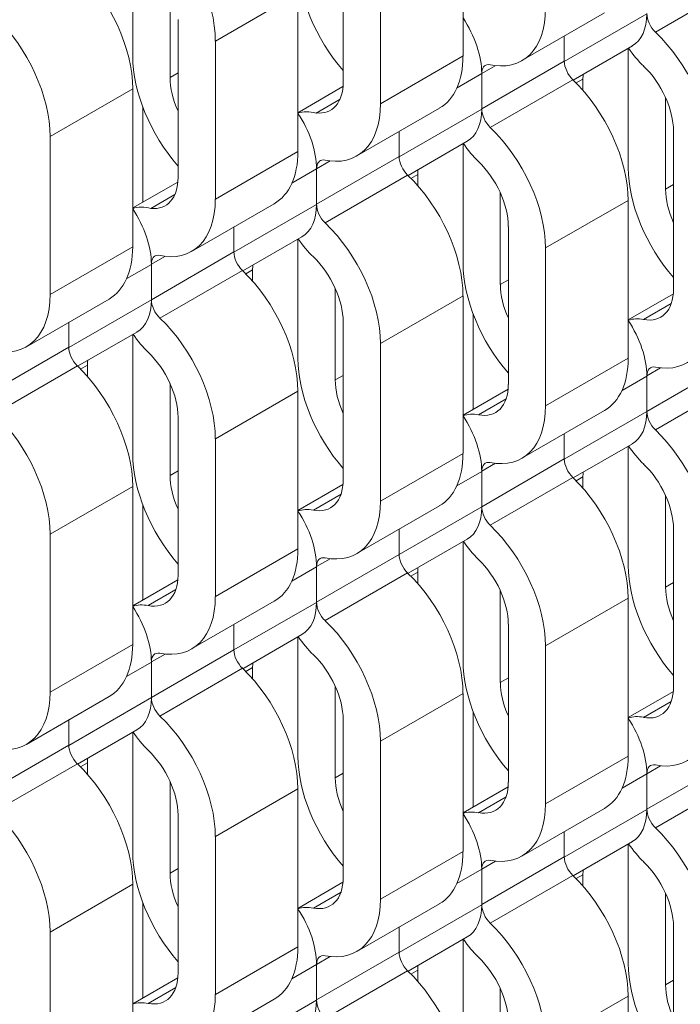
# Model space of a CAD drawing. Units: inches. Extents: x 3 to 117, y 3 to 12.
# Drawn here: x 8 to 8, y 7 to 7 of the extents above; entities that cross this region are included whole.
import ezdxf

# ---------------------------------------------------------------- set-up
doc = ezdxf.new("R2010")
doc.units = ezdxf.units.IN
doc.header["$MEASUREMENT"] = 0
doc.layers.get('0').update_dxf_attribs({"linetype": 'CONTINUOUS'})

# ---------------------------------------------------------------- blocks, each defined once
blk = doc.blocks.new('ISO-VIEW')
at = {"color": 1, "linetype": 'Continuous', "lineweight": 0, "extrusion": (5.55112e-17, 0.816497, 0.57735)}
for p, q in [((9.8467, 9.0109), (9.8467, 8.8419)), ((9.7184, 8.8139), (9.7184, 8.9829)), ((9.4932, 8.8419), (9.4932, 8.9697)), ((9.7583, 8.9598), (9.7583, 8.7908)), ((9.5331, 8.9168), (9.5331, 8.8188)), ((10.0526, 8.8675), (10.141, 8.9185)), ((9.5816, 8.8578), (9.6699, 8.9088)), ((9.6699, 8.9088), (9.6699, 8.7398)), ((9.9098, 8.8369), (9.9982, 8.888)), ((9.9551, 8.8361), (10.0435, 8.8871)), ((9.5416, 8.7118), (9.5416, 8.8808)), ((9.9551, 8.8631), (9.9551, 8.8363)), ((9.9551, 8.8631), (9.9551, 8.8363)), ((9.5816, 8.8578), (9.5816, 8.6888)), ((9.9646, 8.8161), (10.0279, 8.8527)), ((9.7583, 8.7908), (9.8467, 8.8419)), ((10.0235, 8.7223), (10.0235, 8.8501)), ((9.8667, 8.7853), (9.9551, 8.8363)), ((9.8667, 8.8233), (9.881, 8.8315)), ((9.5331, 8.8188), (9.5416, 8.8238)), ((9.8403, 8.8078), (9.8667, 8.823)), ((9.8667, 8.8233), (9.8667, 8.7853)), ((9.8667, 8.823), (9.8667, 8.785)), ((9.6699, 8.7812), (9.7182, 8.8091)), ((9.8758, 8.7654), (9.9642, 8.8164)), ((9.9677, 8.813), (9.975, 8.8172)), ((9.975, 8.8172), (9.975, 8.8051)), ((9.4048, 8.7557), (9.4932, 8.8067)), ((9.4932, 8.8067), (9.4932, 8.6378)), ((9.6894, 8.7808), (9.715, 8.7956)), ((10.0634, 8.7975), (10.0634, 8.6993)), ((9.504, 8.6854), (9.504, 8.7872)), ((9.504, 8.6854), (9.504, 8.7872)), ((9.733, 8.7349), (9.8214, 8.7859)), ((9.7783, 8.734), (9.8667, 8.785)), ((9.7783, 8.761), (9.7783, 8.7342)), ((9.7783, 8.761), (9.7783, 8.7342)), ((10.072, 8.5925), (10.072, 8.7615)), ((9.4048, 8.7557), (9.4048, 8.5867)), ((9.7878, 8.714), (9.8511, 8.7506)), ((9.8467, 8.6203), (9.8467, 8.7481)), ((9.5816, 8.6888), (9.6699, 8.7398)), ((9.6899, 8.6832), (9.7783, 8.7342)), ((9.6899, 8.7212), (9.7043, 8.7295)), ((9.6635, 8.7057), (9.6899, 8.721)), ((9.6899, 8.7212), (9.6899, 8.6832)), ((9.6899, 8.721), (9.6899, 8.683)), ((9.699, 8.6634), (9.7874, 8.7144)), ((9.7909, 8.7109), (9.7982, 8.7152)), ((9.7982, 8.7152), (9.7982, 8.703)), ((9.4932, 8.6792), (9.5415, 8.707)), ((10.0634, 8.6993), (10.072, 8.7042)), ((9.5126, 8.6788), (9.5382, 8.6936)), ((9.8866, 8.6954), (9.8866, 8.5972)), ((9.5562, 8.6328), (9.6446, 8.6838)), ((9.6015, 8.6319), (9.6899, 8.683)), ((9.9351, 8.6364), (10.0235, 8.6874)), ((10.0235, 8.6874), (10.0235, 8.5184)), ((9.6015, 8.6589), (9.6015, 8.6322)), ((9.6015, 8.6589), (9.6015, 8.6322)), ((9.8952, 8.4904), (9.8952, 8.6594)), ((9.611, 8.612), (9.6743, 8.6485)), ((9.6699, 8.5182), (9.6699, 8.646)), ((9.4048, 8.5867), (9.4932, 8.6378)), ((9.5131, 8.5811), (9.6015, 8.6322)), ((9.9351, 8.6364), (9.9351, 8.4674)), ((9.5131, 8.6191), (9.5275, 8.6274)), ((9.5131, 8.6191), (9.5131, 8.5811)), ((9.4867, 8.6037), (9.5131, 8.6189)), ((9.5131, 8.6189), (9.5131, 8.5809)), ((9.5222, 8.5613), (9.6106, 8.6123)), ((9.6141, 8.6089), (9.6215, 8.6131)), ((9.6215, 8.6131), (9.6215, 8.601)), ((9.8866, 8.5972), (9.8952, 8.6022)), ((9.7099, 8.5934), (9.7099, 8.4952)), ((10.0235, 8.5596), (10.0718, 8.5875)), ((9.3795, 8.5307), (9.4678, 8.5818)), ((9.4247, 8.5299), (9.5131, 8.5809)), ((9.7583, 8.5343), (9.8467, 8.5853)), ((9.8467, 8.5853), (9.8467, 8.4164)), ((10.04, 8.5599), (10.0696, 8.577)), ((9.4247, 8.5569), (9.4247, 8.5301)), ((9.4247, 8.5569), (9.4247, 8.5301)), ((9.7184, 8.3884), (9.7184, 8.5574)), ((9.8576, 8.4638), (9.8576, 8.5656)), ((9.8576, 8.4638), (9.8576, 8.5656)), ((9.4342, 8.5099), (9.4975, 8.5465)), ((9.4932, 8.4161), (9.4932, 8.5439)), ((9.3363, 8.4791), (9.4247, 8.5301)), ((9.7583, 8.5343), (9.7583, 8.3653)), ((9.9351, 8.4674), (10.0235, 8.5184)), ((9.3455, 8.4592), (9.4339, 8.5103)), ((9.4374, 8.5068), (9.4447, 8.511)), ((9.4447, 8.511), (9.4447, 8.4989)), ((10.0435, 8.4616), (10.1318, 8.5126)), ((10.0435, 8.4996), (10.0581, 8.5081)), ((9.7099, 8.4952), (9.7184, 8.5001)), ((10.0169, 8.484), (10.0435, 8.4994)), ((10.0435, 8.4996), (10.0435, 8.4616)), ((10.0435, 8.4994), (10.0435, 8.4614)), ((10.0526, 8.4417), (10.141, 8.4928)), ((9.5331, 8.4913), (9.5331, 8.3931)), ((9.5816, 8.4323), (9.6699, 8.4833)), ((9.6699, 8.4833), (9.6699, 8.3143)), ((9.8467, 8.4575), (9.895, 8.4854)), ((9.8633, 8.4578), (9.8928, 8.4749)), ((9.9098, 8.4114), (9.9982, 8.4624)), ((9.9551, 8.4103), (10.0435, 8.4614)), ((9.5416, 8.2863), (9.5416, 8.4553)), ((9.5816, 8.4323), (9.5816, 8.2633)), ((9.9551, 8.4376), (9.9551, 8.4106)), ((9.9551, 8.4376), (9.9551, 8.4106)), ((9.9646, 8.3904), (10.0279, 8.4269)), ((10.0235, 8.2966), (10.0235, 8.4244)), ((9.7583, 8.3653), (9.8467, 8.4164)), ((9.8667, 8.3595), (9.9551, 8.4106)), ((9.5331, 8.3931), (9.5416, 8.398)), ((9.8667, 8.3975), (9.8814, 8.406)), ((9.8402, 8.382), (9.8667, 8.3973)), ((9.8667, 8.3975), (9.8667, 8.3595)), ((9.8667, 8.3973), (9.8667, 8.3593)), ((9.8758, 8.3397), (9.9642, 8.3907)), ((9.9677, 8.3873), (9.975, 8.3915)), ((9.975, 8.3915), (9.975, 8.3793)), ((9.4048, 8.3302), (9.4932, 8.3812)), ((9.4932, 8.3812), (9.4932, 8.2122)), ((9.6699, 8.3555), (9.7182, 8.3833)), ((9.6865, 8.3558), (9.7161, 8.3728)), ((10.0634, 8.3718), (10.0634, 8.2735)), ((9.504, 8.2597), (9.504, 8.3615)), ((9.504, 8.2597), (9.504, 8.3615)), ((9.733, 8.3093), (9.8214, 8.3604)), ((9.7783, 8.3083), (9.8667, 8.3593)), ((9.7783, 8.3355), (9.7783, 8.3085)), ((9.7783, 8.3355), (9.7783, 8.3085)), ((10.072, 8.1668), (10.072, 8.3357)), ((9.4048, 8.3302), (9.4048, 8.1612)), ((9.7878, 8.2883), (9.8511, 8.3248)), ((9.5816, 8.2633), (9.6699, 8.3143)), ((9.8467, 8.1945), (9.8467, 8.3223)), ((9.6899, 8.2575), (9.7783, 8.3085)), ((9.6899, 8.2955), (9.7046, 8.3039)), ((9.6634, 8.2799), (9.6899, 8.2952)), ((9.6899, 8.2955), (9.6899, 8.2575)), ((9.6899, 8.2952), (9.6899, 8.2572)), ((9.699, 8.2376), (9.7874, 8.2886)), ((9.7909, 8.2852), (9.7982, 8.2894)), ((9.7982, 8.2894), (9.7982, 8.2773)), ((9.4932, 8.2534), (9.5414, 8.2813)), ((10.0634, 8.2735), (10.072, 8.2785)), ((9.5097, 8.2537), (9.5393, 8.2708)), ((9.8866, 8.2697), (9.8866, 8.1715)), ((9.9351, 8.2106), (10.0235, 8.2617)), ((10.0235, 8.2617), (10.0235, 8.0927)), ((9.5562, 8.2073), (9.6446, 8.2583)), ((9.6015, 8.2062), (9.6899, 8.2572)), ((9.6015, 8.2334), (9.6015, 8.2064)), ((9.6015, 8.2334), (9.6015, 8.2064)), ((9.8952, 8.0647), (9.8952, 8.2337)), ((9.611, 8.1862), (9.6743, 8.2228)), ((9.6699, 8.0925), (9.6699, 8.2203)), ((9.4048, 8.1612), (9.4932, 8.2122)), ((9.9351, 8.2106), (9.9351, 8.0417)), ((9.5131, 8.1554), (9.6015, 8.2064)), ((9.5131, 8.1934), (9.5278, 8.2019)), ((9.4866, 8.1779), (9.5131, 8.1932)), ((9.5131, 8.1934), (9.5131, 8.1554)), ((9.5131, 8.1932), (9.5131, 8.1552)), ((9.6141, 8.1831), (9.6215, 8.1874)), ((9.6215, 8.1874), (9.6215, 8.1752)), ((9.5222, 8.1355), (9.6106, 8.1866)), ((9.7099, 8.1676), (9.7099, 8.0694)), ((9.8866, 8.1715), (9.8952, 8.1764)), ((9.3795, 8.1052), (9.4678, 8.1563)), ((9.7583, 8.1086), (9.8467, 8.1596)), ((9.8467, 8.1596), (9.8467, 7.9906)), ((10.0235, 8.1339), (10.0718, 8.1617)), ((9.4247, 8.1041), (9.5131, 8.1552)), ((10.04, 8.1341), (10.0696, 8.1512)), ((9.8576, 8.0381), (9.8576, 8.1398)), ((9.8576, 8.0381), (9.8576, 8.1398)), ((9.4247, 8.1314), (9.4247, 8.1044)), ((9.4247, 8.1314), (9.4247, 8.1044)), ((9.7184, 7.9626), (9.7184, 8.1316)), ((9.4342, 8.0842), (9.4975, 8.1207)), ((9.4932, 7.9904), (9.4932, 8.1182)), ((9.3363, 8.0533), (9.4247, 8.1044)), ((9.7583, 8.1086), (9.7583, 7.9396)), ((9.9351, 8.0417), (10.0235, 8.0927)), ((9.3455, 8.0335), (9.4339, 8.0845)), ((9.4374, 8.0811), (9.4447, 8.0853)), ((9.4447, 8.0853), (9.4447, 8.0732)), ((10.0435, 8.0358), (10.1318, 8.0869)), ((10.0435, 8.0738), (10.0581, 8.0823)), ((9.7099, 8.0694), (9.7184, 8.0744)), ((10.0169, 8.0583), (10.0435, 8.0736)), ((10.0435, 8.0738), (10.0435, 8.0358)), ((10.0435, 8.0736), (10.0435, 8.0356)), ((9.5331, 8.0656), (9.5331, 7.9673)), ((10.0526, 8.016), (10.141, 8.067)), ((9.5816, 8.0065), (9.6699, 8.0575)), ((9.6699, 8.0575), (9.6699, 7.8886)), ((9.8467, 8.0318), (9.895, 8.0597)), ((9.8633, 8.0321), (9.8928, 8.0492)), ((9.5416, 7.8606), (9.5416, 8.0296)), ((9.9098, 7.9857), (9.9982, 8.0367)), ((9.9551, 7.9846), (10.0435, 8.0356)), ((9.9551, 8.0118), (9.9551, 7.9848)), ((9.9551, 8.0118), (9.9551, 7.9848)), ((9.5816, 8.0065), (9.5816, 7.8375)), ((9.9646, 7.9646), (10.0279, 8.0012)), ((10.0235, 7.8708), (10.0235, 7.9986)), ((9.7583, 7.9396), (9.8467, 7.9906)), ((9.8667, 7.9338), (9.9551, 7.9848)), ((9.8667, 7.9718), (9.8814, 7.9803)), ((9.5331, 7.9673), (9.5416, 7.9723)), ((9.8402, 7.9562), (9.8667, 7.9716)), ((9.8667, 7.9718), (9.8667, 7.9338)), ((9.8667, 7.9716), (9.8667, 7.9336)), ((9.9677, 7.9615), (9.975, 7.9657)), ((9.975, 7.9657), (9.975, 7.9536)), ((9.4048, 7.9044), (9.4932, 7.9555)), ((9.4932, 7.9555), (9.4932, 7.7865)), ((9.6699, 7.9297), (9.7182, 7.9576)), ((9.8758, 7.9139), (9.9642, 7.965)), ((9.6865, 7.93), (9.7161, 7.9471)), ((10.0634, 7.946), (10.0634, 7.8478)), ((9.504, 7.8339), (9.504, 7.9357)), ((9.504, 7.8339), (9.504, 7.9357)), ((9.733, 7.8836), (9.8214, 7.9346)), ((9.7783, 7.8825), (9.8667, 7.9336)), ((9.4048, 7.9044), (9.4048, 7.7355)), ((9.7783, 7.9098), (9.7783, 7.8828)), ((9.7783, 7.9098), (9.7783, 7.8828)), ((10.072, 7.741), (10.072, 7.91)), ((9.7878, 7.8625), (9.8511, 7.8991)), ((9.8467, 7.7688), (9.8467, 7.8966)), ((9.5816, 7.8375), (9.6699, 7.8886)), ((9.6899, 7.8317), (9.7783, 7.8828)), ((9.6899, 7.8697), (9.7046, 7.8782)), ((9.6634, 7.8542), (9.6899, 7.8695)), ((9.6899, 7.8697), (9.6899, 7.8317)), ((9.6899, 7.8695), (9.6899, 7.8315)), ((9.699, 7.8119), (9.7874, 7.8629)), ((9.7909, 7.8594), (9.7982, 7.8637)), ((9.7982, 7.8637), (9.7982, 7.8515)), ((9.4932, 7.8277), (9.5414, 7.8555)), ((10.0634, 7.8478), (10.072, 7.8527)), ((9.5097, 7.828), (9.5393, 7.845)), ((9.8866, 7.844), (9.8866, 7.7457)), ((9.5562, 7.7815), (9.6446, 7.8326)), ((9.6015, 7.7805), (9.6899, 7.8315)), ((9.9351, 7.7849), (10.0235, 7.8359)), ((10.0235, 7.8359), (10.0235, 7.6669))]:
    blk.add_line(p, q, dxfattribs=at)
at = {"color": 1, "linetype": 'Continuous', "lineweight": 0, "extrusion": (-1.88578e-16, -1.72974e-16, -1)}
for centre, start_param, end_param in [((9.4951, 8.9077), -2.03662, -0.785398), ((9.4067, 8.8567), -2.03662, -0.785398), ((9.3183, 8.8056), -2.03662, -0.785398), ((9.937, 8.5684), -0.785398, 0), ((9.7602, 8.4663), -0.785398, 0), ((9.5835, 8.3642), -0.785398, 0), ((9.4067, 8.2622), -0.785398, 0), ((9.937, 8.1426), -0.785398, 0), ((9.7602, 8.0405), -0.785398, 0), ((9.5835, 7.9385), -0.785398, 0)]:
    blk.add_ellipse(centre, major_axis=(0.0611, -0.1059), ratio=0.57735, start_param=start_param, end_param=end_param, dxfattribs=at)
at = {"color": 1, "linetype": 'Continuous', "lineweight": 0, "extrusion": (-1.36785e-16, -2.0717e-16, -1)}
for centre in [(9.7564, 8.894), (9.5796, 8.7919)]:
    blk.add_ellipse(centre, major_axis=(-0.0611, 0.1059), ratio=0.57735, start_param=-1.901243, end_param=-0.785398, dxfattribs=at)
at = {"color": 1, "linetype": 'Continuous', "lineweight": 0, "extrusion": (-1.16467e-16, -1.31341e-16, -1)}
for centre in [(9.8135, 8.8538), (9.6367, 8.7517), (9.4599, 8.6496)]:
    blk.add_ellipse(centre, major_axis=(0.0376, -0.0652), ratio=0.57735, start_param=-1.681063, end_param=-0.785398, dxfattribs=at)
at = {"color": 1, "linetype": 'Continuous', "lineweight": 0, "extrusion": (-1.64541e-16, -1.59096e-16, -1)}
for centre, major_axis, start_param, end_param in [((9.8486, 8.9428), (0.0611, -0.1059), -0.785398, 0.489172), ((10.0568, 8.8796), (-0.0376, 0.0652), -2.03662, -1.689815), ((9.6719, 8.8408), (0.0611, -0.1059), -0.785398, 0.489172), ((9.4951, 8.7387), (0.0611, -0.1059), -0.785398, 0.489172), ((9.7032, 8.6755), (-0.0376, 0.0652), -2.03662, -1.689815), ((9.3183, 8.6366), (0.0611, -0.1059), -0.785398, 0.489172), ((9.9902, 8.4921), (0.0376, -0.0652), -0.785398, 0), ((10.0568, 8.4539), (-0.0376, 0.0652), -2.03662, -1.689815), ((9.8135, 8.39), (0.0376, -0.0652), -0.785398, 0), ((9.6367, 8.288), (0.0376, -0.0652), -0.785398, 0), ((9.7032, 8.2498), (-0.0376, 0.0652), -2.03662, -1.689815), ((9.4599, 8.1859), (0.0376, -0.0652), -0.785398, 0)]:
    blk.add_ellipse(centre, major_axis=major_axis, ratio=0.57735, start_param=start_param, end_param=end_param, dxfattribs=at)
at = {"color": 1, "linetype": 'Continuous', "lineweight": 0, "extrusion": (7.43708e-18, -1.23904e-16, -1)}
for centre, major_axis, start_param, end_param in [((9.9902, 8.9178), (0.0376, -0.0652), -0.785398, 0), ((10.0254, 8.7884), (0.0611, -0.1059), -2.03662, -0.785398), ((9.937, 8.7373), (0.0611, -0.1059), -2.03662, -0.785398), ((9.8135, 8.8158), (0.0376, -0.0652), -0.785398, 0), ((9.8486, 8.6863), (0.0611, -0.1059), -2.03662, -0.785398), ((9.7602, 8.6353), (0.0611, -0.1059), -2.03662, -0.785398), ((9.6367, 8.7137), (0.0376, -0.0652), -0.785398, 0), ((9.6719, 8.5842), (0.0611, -0.1059), -2.03662, -0.785398), ((9.5835, 8.5332), (0.0611, -0.1059), -2.03662, -0.785398), ((9.4599, 8.6116), (0.0376, -0.0652), -0.785398, 0), ((9.4951, 8.4822), (0.0611, -0.1059), -2.03662, -0.785398), ((9.4067, 8.4311), (0.0611, -0.1059), -2.03662, -0.785398), ((9.3183, 8.3801), (0.0611, -0.1059), -2.03662, -0.785398), ((9.9902, 8.0663), (0.0376, -0.0652), -0.785398, 0), ((10.0254, 7.9369), (0.0611, -0.1059), -2.03662, -0.785398), ((9.937, 7.8858), (0.0611, -0.1059), -2.03662, -0.785398), ((9.8135, 7.9643), (0.0376, -0.0652), -0.785398, 0), ((9.8486, 7.8348), (0.0611, -0.1059), -2.03662, -0.785398), ((9.7602, 7.7838), (0.0611, -0.1059), -2.03662, -0.785398), ((9.6367, 7.8622), (0.0376, -0.0652), -0.785398, 0)]:
    blk.add_ellipse(centre, major_axis=major_axis, ratio=0.57735, start_param=start_param, end_param=end_param, dxfattribs=at)
at = {"color": 1, "linetype": 'Continuous', "lineweight": 0}
for centre, major_axis, start_param, end_param in [((10.0568, 8.8796), (0.0094, -0.0163), -2.356194, -1.104973), ((9.88, 8.8156), (-0.0094, 0.0163), -0.308766, 0.785398), ((9.9684, 8.8286), (0.0094, -0.0163), -2.356194, -1.104973), ((10.0254, 8.7884), (-0.0329, 0.057), -2.356194, -1.104973), ((10.0216, 8.7903), (0.0329, -0.057), -2.452279, -2.356194), ((9.5796, 8.7919), (0.0329, -0.057), -2.356194, -1.739965), ((9.6719, 8.8408), (0.0329, -0.057), -0.399683, 0.785398), ((9.88, 8.7776), (0.0094, -0.0163), -2.356194, -1.104973), ((9.7032, 8.7135), (-0.0094, 0.0163), -0.308766, 0.785398), ((9.7916, 8.7266), (0.0094, -0.0163), -2.356194, -1.104973), ((9.8486, 8.6863), (-0.0329, 0.057), -2.356194, -1.104973), ((9.8448, 8.6883), (0.0329, -0.057), -2.452279, -2.356194), ((9.4951, 8.7387), (0.0329, -0.057), -0.399683, 0.785398), ((10.11, 8.6724), (0.0329, -0.057), -2.356194, -1.739965), ((9.7032, 8.6755), (0.0094, -0.0163), -2.356194, -1.104973), ((9.6148, 8.6245), (0.0094, -0.0163), -2.356194, -1.104973), ((9.5264, 8.6115), (-0.0094, 0.0163), -0.308766, 0.785398), ((9.6719, 8.5842), (-0.0329, 0.057), -2.356194, -1.104973), ((9.668, 8.5862), (0.0329, -0.057), -2.452279, -2.356194), ((9.9332, 8.5703), (0.0329, -0.057), -2.356194, -1.739965), ((10.0254, 8.6194), (0.0329, -0.057), -0.465823, 0.785398), ((9.5264, 8.5735), (0.0094, -0.0163), -2.356194, -1.104973), ((9.438, 8.5224), (0.0094, -0.0163), -2.356194, -1.104973), ((9.4951, 8.4822), (-0.0329, 0.057), -2.356194, -1.104973), ((9.4913, 8.4842), (0.0329, -0.057), -2.452279, -2.356194), ((10.0568, 8.4919), (-0.0094, 0.0163), -0.465823, 0.785398), ((9.7564, 8.4683), (0.0329, -0.057), -2.356194, -1.739965), ((9.8486, 8.5173), (0.0329, -0.057), -0.465823, 0.785398), ((10.0568, 8.4539), (0.0094, -0.0163), -2.356194, -1.104973), ((9.9684, 8.4029), (0.0094, -0.0163), -2.356194, -1.104973), ((9.88, 8.3898), (-0.0094, 0.0163), -0.465823, 0.785398), ((10.0254, 8.3626), (-0.0329, 0.057), -2.356194, -1.104973), ((9.5796, 8.3662), (0.0329, -0.057), -2.356194, -1.739965), ((9.6719, 8.4153), (0.0329, -0.057), -0.465823, 0.785398), ((10.0216, 8.3646), (0.0329, -0.057), -2.452279, -2.356194), ((9.88, 8.3518), (0.0094, -0.0163), -2.356194, -1.104973), ((9.7032, 8.2878), (-0.0094, 0.0163), -0.465823, 0.785398), ((9.7916, 8.3008), (0.0094, -0.0163), -2.356194, -1.104973), ((9.8486, 8.2606), (-0.0329, 0.057), -2.356194, -1.104973), ((9.8448, 8.2625), (0.0329, -0.057), -2.452279, -2.356194), ((9.4951, 8.3132), (0.0329, -0.057), -0.465823, 0.785398), ((10.11, 8.2467), (0.0329, -0.057), -2.356194, -1.739965), ((9.7032, 8.2498), (0.0094, -0.0163), -2.356194, -1.104973), ((9.5264, 8.1857), (-0.0094, 0.0163), -0.465823, 0.785398), ((9.6148, 8.1988), (0.0094, -0.0163), -2.356194, -1.104973), ((9.6719, 8.1585), (-0.0329, 0.057), -2.356194, -1.104973), ((9.668, 8.1605), (0.0329, -0.057), -2.452279, -2.356194), ((9.9332, 8.1446), (0.0329, -0.057), -2.356194, -1.739965), ((10.0254, 8.1936), (0.0329, -0.057), -0.465823, 0.785398), ((9.5264, 8.1477), (0.0094, -0.0163), -2.356194, -1.104973), ((9.438, 8.0967), (0.0094, -0.0163), -2.356194, -1.104973), ((9.4951, 8.0564), (-0.0329, 0.057), -2.356194, -1.104973), ((9.4913, 8.0584), (0.0329, -0.057), -2.452279, -2.356194), ((10.0568, 8.0662), (-0.0094, 0.0163), -0.465823, 0.785398), ((9.7564, 8.0425), (0.0329, -0.057), -2.356194, -1.739965), ((9.8486, 8.0916), (0.0329, -0.057), -0.465823, 0.785398), ((10.0568, 8.0282), (0.0094, -0.0163), -2.356194, -1.104973), ((9.88, 7.9641), (-0.0094, 0.0163), -0.465823, 0.785398), ((9.9684, 7.9771), (0.0094, -0.0163), -2.356194, -1.104973), ((10.0254, 7.9369), (-0.0329, 0.057), -2.356194, -1.104973), ((9.5796, 7.9405), (0.0329, -0.057), -2.356194, -1.739965), ((10.0216, 7.9389), (0.0329, -0.057), -2.452279, -2.356194), ((9.6719, 7.9895), (0.0329, -0.057), -0.465823, 0.785398), ((9.88, 7.9261), (0.0094, -0.0163), -2.356194, -1.104973), ((9.7916, 7.8751), (0.0094, -0.0163), -2.356194, -1.104973), ((9.7032, 7.862), (-0.0094, 0.0163), -0.465823, 0.785398), ((9.8486, 7.8348), (-0.0329, 0.057), -2.356194, -1.104973), ((9.4951, 7.8875), (0.0329, -0.057), -0.465823, 0.785398), ((9.8448, 7.8368), (0.0329, -0.057), -2.452279, -2.356194), ((10.11, 7.8209), (0.0329, -0.057), -2.356194, -1.739965), ((9.7032, 7.824), (0.0094, -0.0163), -2.356194, -1.104973)]:
    blk.add_ellipse(centre, major_axis=major_axis, ratio=0.57735, start_param=start_param, end_param=end_param, dxfattribs=at)
at = {"color": 1, "linetype": 'Continuous', "lineweight": 0, "extrusion": (-2.36652e-16, -2.0073e-16, -1)}
for centre in [(9.7602, 8.8918), (9.5835, 8.7897), (9.4067, 8.6877)]:
    blk.add_ellipse(centre, major_axis=(0.0611, -0.1059), ratio=0.57735, start_param=-0.785398, end_param=0, dxfattribs=at)
at = {"color": 1, "linetype": 'Continuous', "lineweight": 0, "extrusion": (-1.05311e-16, -3.17196e-16, -1)}
for centre in [(9.7032, 8.7135), (9.5264, 8.6115)]:
    blk.add_ellipse(centre, major_axis=(-0.0376, 0.0652), ratio=0.57735, start_param=0.110267, end_param=0.52252, dxfattribs=at)
at = {"color": 1, "linetype": 'Continuous', "lineweight": 0, "extrusion": (-2.64407e-16, -1.52656e-16, -1)}
blk.add_ellipse((9.88, 8.7776), major_axis=(-0.0376, 0.0652), ratio=0.57735, start_param=-2.03662, end_param=-1.689815, dxfattribs=at)
at = {"color": 1, "linetype": 'Continuous', "lineweight": 0, "extrusion": (-1.65999e-17, -1.37781e-16, -1)}
for centre in [(10.11, 8.6724), (9.9332, 8.5703), (9.7564, 8.4683), (9.5796, 8.3662), (10.11, 7.8209)]:
    blk.add_ellipse(centre, major_axis=(-0.0611, 0.1059), ratio=0.57735, start_param=-1.901243, end_param=-0.785398, dxfattribs=at)
at = {"color": 1, "linetype": 'Continuous', "lineweight": 0, "extrusion": (7.58296e-17, -2.03185e-17, -1)}
for centre in [(10.0254, 8.6194), (9.8486, 8.5173), (9.6719, 8.4153), (9.4951, 8.3132), (9.3183, 8.2111), (10.0254, 8.1936), (9.8486, 8.0916), (9.6719, 7.9895), (9.4951, 7.8875)]:
    blk.add_ellipse(centre, major_axis=(0.0611, -0.1059), ratio=0.57735, start_param=-0.785398, end_param=0.465823, dxfattribs=at)
at = {"color": 1, "linetype": 'Continuous', "lineweight": 0, "extrusion": (-6.83926e-17, -1.03585e-16, -1)}
for centre in [(10.0568, 8.4919), (9.88, 8.3898), (9.7032, 8.2878), (9.5264, 8.1857)]:
    blk.add_ellipse(centre, major_axis=(-0.0376, 0.0652), ratio=0.57735, start_param=0.110267, end_param=0.465823, dxfattribs=at)
at = {"color": 1, "linetype": 'Continuous', "lineweight": 0, "extrusion": (3.14741e-17, -1.10026e-16, -1)}
for centre in [(9.9902, 8.5301), (9.8135, 8.428), (9.6367, 8.326), (9.4599, 8.2239), (9.9902, 8.1043), (9.8135, 8.0023), (9.6367, 7.9002)]:
    blk.add_ellipse(centre, major_axis=(0.0376, -0.0652), ratio=0.57735, start_param=-1.681063, end_param=-0.785398, dxfattribs=at)
at = {"color": 1, "linetype": 'Continuous', "lineweight": 0, "extrusion": (-4.80741e-17, -2.77556e-17, -1)}
blk.add_ellipse((9.5264, 8.5735), major_axis=(-0.0376, 0.0652), ratio=0.57735, start_param=-2.03662, end_param=-1.689815, dxfattribs=at)
at = {"color": 1, "linetype": 'Continuous', "lineweight": 0, "extrusion": (-9.61481e-17, -5.55112e-17, -1)}
for centre in [(10.0254, 8.3626), (9.937, 8.3116), (9.8486, 8.2606), (9.7602, 8.2095), (9.6719, 8.1585), (9.5835, 8.1075), (9.4951, 8.0564), (9.4067, 8.0054), (9.3183, 7.9544)]:
    blk.add_ellipse(centre, major_axis=(0.0611, -0.1059), ratio=0.57735, start_param=-2.03662, end_param=-0.785398, dxfattribs=at)
at = {"color": 1, "linetype": 'Continuous', "lineweight": 0, "extrusion": (-1.33067e-16, -2.69122e-16, -1)}
blk.add_ellipse((9.88, 8.3518), major_axis=(-0.0376, 0.0652), ratio=0.57735, start_param=-2.03662, end_param=-1.689815, dxfattribs=at)
at = {"color": 1, "linetype": 'Continuous', "lineweight": 0, "extrusion": (2.77556e-17, -4.80741e-17, -1)}
for centre in [(10.11, 8.2467), (9.9332, 8.1446), (9.7564, 8.0425), (9.5796, 7.9405)]:
    blk.add_ellipse(centre, major_axis=(-0.0611, 0.1059), ratio=0.57735, start_param=-1.901243, end_param=-0.785398, dxfattribs=at)
at = {"color": 1, "linetype": 'Continuous', "lineweight": 0, "extrusion": (-2.05178e-16, -3.10756e-16, -1)}
for centre in [(10.0568, 8.0662), (9.88, 7.9641), (9.7032, 7.862), (9.5264, 7.76)]:
    blk.add_ellipse(centre, major_axis=(-0.0376, 0.0652), ratio=0.57735, start_param=0.110267, end_param=0.465823, dxfattribs=at)
at = {"color": 1, "linetype": 'Continuous', "lineweight": 0, "extrusion": (-6.4674e-17, -1.65537e-16, -1)}
blk.add_ellipse((9.5264, 8.1477), major_axis=(-0.0376, 0.0652), ratio=0.57735, start_param=-2.03662, end_param=-1.689815, dxfattribs=at)
at = {"color": 1, "linetype": 'Continuous', "lineweight": 0, "extrusion": (-4.0637e-17, -1.51659e-16, -1)}
blk.add_ellipse((10.0568, 8.0282), major_axis=(-0.0376, 0.0652), ratio=0.57735, start_param=-2.03662, end_param=-1.689815, dxfattribs=at)
at = {"color": 1, "linetype": 'Continuous', "lineweight": 0, "extrusion": (0, 0, -1)}
blk.add_ellipse((9.88, 7.9261), major_axis=(-0.0376, 0.0652), ratio=0.57735, start_param=-2.03662, end_param=-1.689815, dxfattribs=at)
blk = doc.blocks.new('WEB01364')
blk.add_blockref('ISO-VIEW', (13.6988, 3.0872))

msp = doc.modelspace()

# ---------------------------------------------------------------- block references
at = {"xscale": 0.2, "yscale": 0.2, "zscale": 0.2}
msp.add_blockref('WEB01364', (3.03607, 4.8709), dxfattribs=at)

doc.saveas('drawing.dxf')
